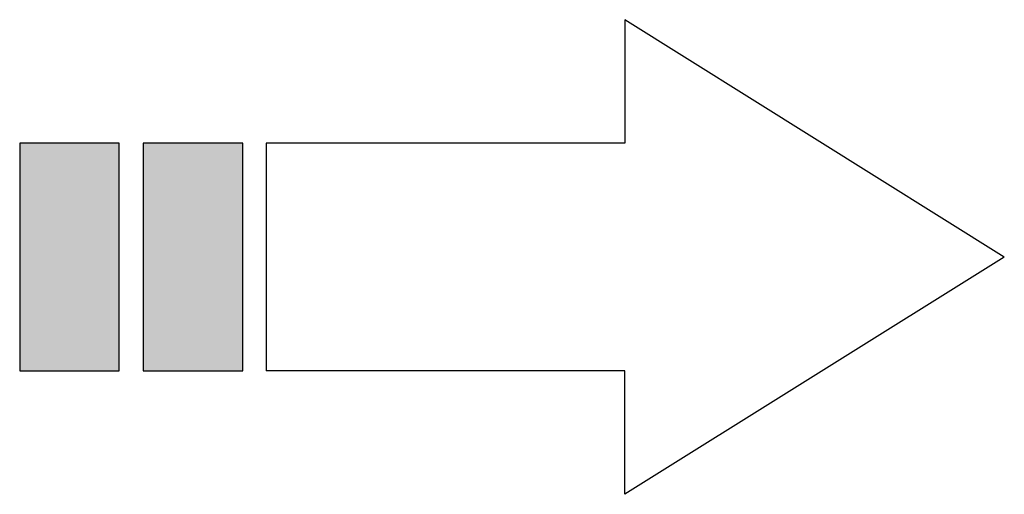
# Model space of a CAD drawing. Extents: x -27.34 to -20.17, y 27.18 to 30.64.
import ezdxf

# ---------------------------------------------------------------- set-up
doc = ezdxf.new("R2010")
doc.units = 0
doc.header["$MEASUREMENT"] = 0
doc.layers.add('LAYER_1', color=7, linetype='CONTINUOUS')

msp = doc.modelspace()

# ---------------------------------------------------------------- linework, layer by layer
at = {"layer": 'LAYER_1', "linetype": 'CONTINUOUS'}
for points in [[(-20.1695, 28.9084), (-22.9335, 30.6364), (-22.9335, 30.5142), (-22.9335, 30.4035), (-22.9335, 30.3039), (-22.9335, 30.2148), (-22.9335, 30.1356), (-22.9335, 30.0657), (-22.9335, 30.0045), (-22.9335, 29.9515), (-22.9335, 29.906), (-22.9335, 29.8675), (-22.9335, 29.8354), (-22.9335, 29.8091), (-22.9335, 29.7881), (-22.9335, 29.7717), (-22.9335, 29.7594), (-22.9335, 29.7505), (-22.9335, 29.7446), (-22.9335, 29.741), (-22.9335, 29.7392), (-22.9335, 29.7385), (-22.9335, 29.7384), (-22.9832, 29.7384), (-23.0338, 29.7384), (-23.085, 29.7384), (-23.1369, 29.7384), (-23.1894, 29.7384), (-23.2425, 29.7384), (-23.2961, 29.7384), (-23.3501, 29.7384), (-23.4046, 29.7384), (-23.4593, 29.7384), (-23.5144, 29.7384), (-23.5698, 29.7384), (-23.6254, 29.7384), (-23.6811, 29.7384), (-23.7369, 29.7384), (-23.7927, 29.7384), (-23.8486, 29.7384), (-23.9044, 29.7384), (-23.9601, 29.7384), (-24.0157, 29.7384), (-24.071, 29.7384), (-24.1261, 29.7384), (-24.1809, 29.7384), (-24.2354, 29.7384), (-24.2894, 29.7384), (-24.343, 29.7384), (-24.3961, 29.7384), (-24.4486, 29.7384), (-24.5005, 29.7384), (-24.5518, 29.7384), (-24.6023, 29.7384), (-24.6521, 29.7384), (-24.7011, 29.7384), (-24.7492, 29.7384), (-24.7965, 29.7384), (-24.8427, 29.7384), (-24.888, 29.7384), (-24.9321, 29.7384), (-24.9752, 29.7384), (-25.0171, 29.7384), (-25.0578, 29.7384), (-25.0972, 29.7384), (-25.1354, 29.7384), (-25.1721, 29.7384), (-25.2074, 29.7384), (-25.2413, 29.7384), (-25.2736, 29.7384), (-25.3044, 29.7384), (-25.3336, 29.7384), (-25.3611, 29.7384), (-25.3868, 29.7384), (-25.4108, 29.7384), (-25.433, 29.7384), (-25.4533, 29.7384), (-25.4717, 29.7384), (-25.4881, 29.7384), (-25.5025, 29.7384), (-25.5148, 29.7384), (-25.525, 29.7384), (-25.533, 29.7384), (-25.5388, 29.7384), (-25.5423, 29.7384), (-25.5435, 29.7384), (-25.5435, 29.6784), (-25.5435, 29.618), (-25.5435, 29.5574), (-25.5435, 29.4966), (-25.5435, 29.4358), (-25.5435, 29.375), (-25.5435, 29.3145), (-25.5435, 29.2542), (-25.5435, 29.1942), (-25.5435, 29.1348), (-25.5435, 29.0759), (-25.5435, 29.0176), (-25.5435, 28.9602), (-25.5435, 28.9036), (-25.5435, 28.848), (-25.5435, 28.7935), (-25.5435, 28.7402), (-25.5435, 28.6881), (-25.5435, 28.6375), (-25.5435, 28.5883), (-25.5435, 28.5407), (-25.5435, 28.4948), (-25.5435, 28.4506), (-25.5435, 28.4084), (-25.5435, 28.3681), (-25.5435, 28.33), (-25.5435, 28.294), (-25.5435, 28.2603), (-25.5435, 28.2291), (-25.5435, 28.2003), (-25.5435, 28.1741), (-25.5435, 28.1506), (-25.5435, 28.13), (-25.5435, 28.1122), (-25.5435, 28.0974), (-25.5435, 28.0858), (-25.5435, 28.0794)], [(-20.1695, 28.9084), (-22.9335, 30.6364)], [(-22.9335, 30.6364), (-22.9335, 30.5142), (-22.9335, 30.4035), (-22.9335, 30.3039), (-22.9335, 30.2148), (-22.9335, 30.1356), (-22.9335, 30.0657), (-22.9335, 30.0045), (-22.9335, 29.9515), (-22.9335, 29.906), (-22.9335, 29.8675), (-22.9335, 29.8354), (-22.9335, 29.8091), (-22.9335, 29.7881), (-22.9335, 29.7717), (-22.9335, 29.7594), (-22.9335, 29.7505), (-22.9335, 29.7446), (-22.9335, 29.741), (-22.9335, 29.7392), (-22.9335, 29.7385), (-22.9335, 29.7384)], [(-26.6145, 28.0794), (-26.6145, 29.7384), (-27.3395, 29.7384), (-27.3395, 28.0794), (-26.6145, 28.0794)], [(-25.7155, 28.0794), (-25.7155, 29.7384), (-26.4415, 29.7384), (-26.4415, 28.0794), (-25.7155, 28.0794)], [(-22.9335, 29.7384), (-22.9832, 29.7384), (-23.0338, 29.7384), (-23.085, 29.7384), (-23.1369, 29.7384), (-23.1894, 29.7384), (-23.2425, 29.7384), (-23.2961, 29.7384), (-23.3501, 29.7384), (-23.4046, 29.7384), (-23.4593, 29.7384), (-23.5144, 29.7384), (-23.5698, 29.7384), (-23.6254, 29.7384), (-23.6811, 29.7384), (-23.7369, 29.7384), (-23.7927, 29.7384), (-23.8486, 29.7384), (-23.9044, 29.7384), (-23.9601, 29.7384), (-24.0157, 29.7384), (-24.071, 29.7384), (-24.1261, 29.7384), (-24.1809, 29.7384), (-24.2354, 29.7384), (-24.2894, 29.7384), (-24.343, 29.7384), (-24.3961, 29.7384), (-24.4486, 29.7384), (-24.5005, 29.7384), (-24.5518, 29.7384), (-24.6023, 29.7384), (-24.6521, 29.7384), (-24.7011, 29.7384), (-24.7492, 29.7384), (-24.7965, 29.7384), (-24.8427, 29.7384), (-24.888, 29.7384), (-24.9321, 29.7384), (-24.9752, 29.7384), (-25.0171, 29.7384), (-25.0578, 29.7384), (-25.0972, 29.7384), (-25.1354, 29.7384), (-25.1721, 29.7384), (-25.2074, 29.7384), (-25.2413, 29.7384), (-25.2736, 29.7384), (-25.3044, 29.7384), (-25.3336, 29.7384), (-25.3611, 29.7384), (-25.3868, 29.7384), (-25.4108, 29.7384), (-25.433, 29.7384), (-25.4533, 29.7384), (-25.4717, 29.7384), (-25.4881, 29.7384), (-25.5025, 29.7384), (-25.5148, 29.7384), (-25.525, 29.7384), (-25.533, 29.7384), (-25.5388, 29.7384), (-25.5423, 29.7384), (-25.5435, 29.7384)], [(-25.5435, 29.7384), (-25.5435, 29.6784), (-25.5435, 29.618), (-25.5435, 29.5574), (-25.5435, 29.4966), (-25.5435, 29.4358), (-25.5435, 29.375), (-25.5435, 29.3145), (-25.5435, 29.2542), (-25.5435, 29.1942), (-25.5435, 29.1348), (-25.5435, 29.0759), (-25.5435, 29.0176), (-25.5435, 28.9602), (-25.5435, 28.9036), (-25.5435, 28.848), (-25.5435, 28.7935), (-25.5435, 28.7402), (-25.5435, 28.6881), (-25.5435, 28.6375), (-25.5435, 28.5883), (-25.5435, 28.5407), (-25.5435, 28.4948), (-25.5435, 28.4506), (-25.5435, 28.4084), (-25.5435, 28.3681), (-25.5435, 28.33), (-25.5435, 28.294), (-25.5435, 28.2603), (-25.5435, 28.2291), (-25.5435, 28.2003), (-25.5435, 28.1741), (-25.5435, 28.1506), (-25.5435, 28.13), (-25.5435, 28.1122), (-25.5435, 28.0974), (-25.5435, 28.0858), (-25.5435, 28.0794)], [(-20.1695, 28.9084), (-22.9335, 27.1804), (-22.9335, 27.3028), (-22.9335, 27.4136), (-22.9335, 27.5133), (-22.9335, 27.6025), (-22.9335, 27.6818), (-22.9335, 27.7518), (-22.9335, 27.8131), (-22.9335, 27.8662), (-22.9335, 27.9117), (-22.9335, 27.9502), (-22.9335, 27.9824), (-22.9335, 28.0087), (-22.9335, 28.0297), (-22.9335, 28.0461), (-22.9335, 28.0585), (-22.9335, 28.0673), (-22.9335, 28.0732), (-22.9335, 28.0768), (-22.9335, 28.0786), (-22.9335, 28.0793), (-22.9335, 28.0794), (-22.9832, 28.0794), (-23.0338, 28.0794), (-23.085, 28.0794), (-23.1369, 28.0794), (-23.1894, 28.0794), (-23.2425, 28.0794), (-23.2961, 28.0794), (-23.3501, 28.0794), (-23.4046, 28.0794), (-23.4593, 28.0794), (-23.5144, 28.0794), (-23.5698, 28.0794), (-23.6254, 28.0794), (-23.6811, 28.0794), (-23.7369, 28.0794), (-23.7927, 28.0794), (-23.8486, 28.0794), (-23.9044, 28.0794), (-23.9601, 28.0794), (-24.0157, 28.0794), (-24.071, 28.0794), (-24.1261, 28.0794), (-24.1809, 28.0794), (-24.2354, 28.0794), (-24.2894, 28.0794), (-24.343, 28.0794), (-24.3961, 28.0794), (-24.4486, 28.0794), (-24.5005, 28.0794), (-24.5518, 28.0794), (-24.6023, 28.0794), (-24.6521, 28.0794), (-24.7011, 28.0794), (-24.7492, 28.0794), (-24.7965, 28.0794), (-24.8427, 28.0794), (-24.888, 28.0794), (-24.9321, 28.0794), (-24.9752, 28.0794), (-25.0171, 28.0794), (-25.0578, 28.0794), (-25.0972, 28.0794), (-25.1354, 28.0794), (-25.1721, 28.0794), (-25.2074, 28.0794), (-25.2413, 28.0794), (-25.2736, 28.0794), (-25.3044, 28.0794), (-25.3336, 28.0794), (-25.3611, 28.0794), (-25.3868, 28.0794), (-25.4108, 28.0794), (-25.433, 28.0794), (-25.4533, 28.0794), (-25.4717, 28.0794), (-25.4881, 28.0794), (-25.5025, 28.0794), (-25.5148, 28.0794), (-25.525, 28.0794), (-25.533, 28.0794), (-25.5388, 28.0794), (-25.5423, 28.0794), (-25.5435, 28.0794)], [(-20.1695, 28.9084), (-22.9335, 27.1804)], [(-22.9335, 28.0794), (-22.9832, 28.0794), (-23.0338, 28.0794), (-23.085, 28.0794), (-23.1369, 28.0794), (-23.1894, 28.0794), (-23.2425, 28.0794), (-23.2961, 28.0794), (-23.3501, 28.0794), (-23.4046, 28.0794), (-23.4593, 28.0794), (-23.5144, 28.0794), (-23.5698, 28.0794), (-23.6254, 28.0794), (-23.6811, 28.0794), (-23.7369, 28.0794), (-23.7927, 28.0794), (-23.8486, 28.0794), (-23.9044, 28.0794), (-23.9601, 28.0794), (-24.0157, 28.0794), (-24.071, 28.0794), (-24.1261, 28.0794), (-24.1809, 28.0794), (-24.2354, 28.0794), (-24.2894, 28.0794), (-24.343, 28.0794), (-24.3961, 28.0794), (-24.4486, 28.0794), (-24.5005, 28.0794), (-24.5518, 28.0794), (-24.6023, 28.0794), (-24.6521, 28.0794), (-24.7011, 28.0794), (-24.7492, 28.0794), (-24.7965, 28.0794), (-24.8427, 28.0794), (-24.888, 28.0794), (-24.9321, 28.0794), (-24.9752, 28.0794), (-25.0171, 28.0794), (-25.0578, 28.0794), (-25.0972, 28.0794), (-25.1354, 28.0794), (-25.1721, 28.0794), (-25.2074, 28.0794), (-25.2413, 28.0794), (-25.2736, 28.0794), (-25.3044, 28.0794), (-25.3336, 28.0794), (-25.3611, 28.0794), (-25.3868, 28.0794), (-25.4108, 28.0794), (-25.433, 28.0794), (-25.4533, 28.0794), (-25.4717, 28.0794), (-25.4881, 28.0794), (-25.5025, 28.0794), (-25.5148, 28.0794), (-25.525, 28.0794), (-25.533, 28.0794), (-25.5388, 28.0794), (-25.5423, 28.0794), (-25.5435, 28.0794)], [(-22.9335, 27.1804), (-22.9335, 27.3028), (-22.9335, 27.4136), (-22.9335, 27.5133), (-22.9335, 27.6025), (-22.9335, 27.6818), (-22.9335, 27.7518), (-22.9335, 27.8131), (-22.9335, 27.8662), (-22.9335, 27.9117), (-22.9335, 27.9502), (-22.9335, 27.9824), (-22.9335, 28.0087), (-22.9335, 28.0297), (-22.9335, 28.0461), (-22.9335, 28.0585), (-22.9335, 28.0673), (-22.9335, 28.0732), (-22.9335, 28.0768), (-22.9335, 28.0786), (-22.9335, 28.0793), (-22.9335, 28.0794)]]:
    msp.add_lwpolyline(points, dxfattribs=at)
at = {"layer": 'LAYER_1'}
for points in [[(-26.6145, 28.0794), (-26.6145, 29.7384), (-27.3395, 28.0794), (-27.3395, 29.7384)], [(-25.7155, 28.0794), (-25.7155, 29.7384), (-26.4415, 28.0794), (-26.4415, 29.7384)]]:
    msp.add_solid(points, dxfattribs=at)

doc.saveas('drawing.dxf')
